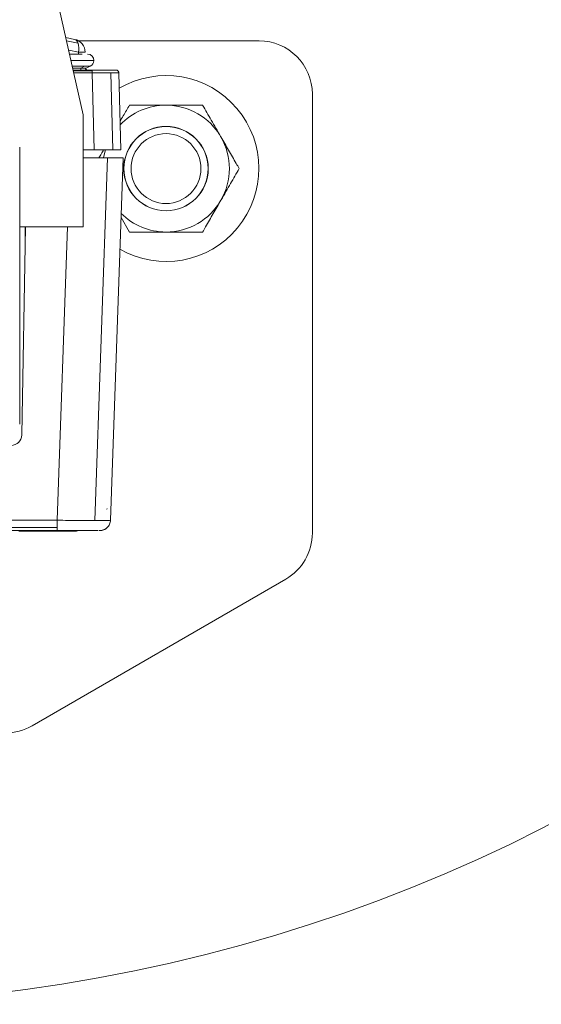
# Model space of a CAD drawing. Units: inches. Extents: x 0.3 to 16.8, y 0.2 to 10.8.
# Drawn here: x 11.5 to 11.5, y 9.4 to 9.6 of the extents above; entities that cross this region are included whole.
import ezdxf

# ---------------------------------------------------------------- set-up
doc = ezdxf.new("R2010")
doc.units = ezdxf.units.IN
doc.header["$MEASUREMENT"] = 0
doc.linetypes.add('SLD-Solid', pattern=[0])

msp = doc.modelspace()

# ---------------------------------------------------------------- linework, layer by layer
at = {"color": 7, "linetype": 'SLD-Solid', "lineweight": 0}
for p, q in [((11.4580422729086, 9.560307304405775), (11.46243521923468, 9.540802737476643)), ((11.46115614026161, 9.551985409292907), (11.45985701014156, 9.552249918498545)), ((11.46166459740868, 9.55143174197397), (11.45996326693154, 9.551778141126823)), ((11.46174341054357, 9.551762766072851), (11.48846435309295, 9.551762766072851)), ((11.46028049196931, 9.550369670246088), (11.46174292098718, 9.550071912591296)), ((11.46062290165483, 9.548849380187283), (11.46401553419531, 9.548849380187283)), ((11.462652760396, 9.550071912591296), (11.46174292098718, 9.550071912591296)), ((11.46174292098718, 9.549794262077047), (11.46174292098718, 9.550071912591296)), ((11.46271929893994, 9.550071912591296), (11.462652760396, 9.550071912591296)), ((11.46081577527038, 9.54799302637276), (11.46259891581755, 9.54799302637276)), ((11.46087792918661, 9.547717064608356), (11.46208640033935, 9.547717064608356)), ((11.46094212038765, 9.547432057352637), (11.46375701039894, 9.547432057352637)), ((11.46096727642491, 9.547320365204378), (11.46375701039894, 9.547320365204378)), ((11.46208640033935, 9.547717064608356), (11.46259891581524, 9.547993026378485)), ((11.46208640033919, 9.547432057352637), (11.46208640033935, 9.547717064608356)), ((11.46208640033935, 9.547717064608356), (11.46287817474874, 9.547717064608356)), ((11.46259891581755, 9.54799302637276), (11.46346997664734, 9.54799302637276)), ((11.46287817474873, 9.547717064608356), (11.46346997664734, 9.54799302637973)), ((11.46375701039894, 9.547048662450395), (11.46102847109892, 9.547048662450395)), ((11.46405625338831, 9.535621033730589), (11.46375701039894, 9.547048662450395)), ((11.46683934792543, 9.535621033730589), (11.46653999328331, 9.547052926296828)), ((11.46799191214806, 9.535621033730589), (11.46769266915868, 9.547048662450395)), ((11.49633836884098, 9.54388875032482), (11.49633836884098, 9.478949984574683)), ((11.46243521923468, 9.524267304405777), (11.46243521923468, 9.540802737476643)), ((11.4530312822268, 9.495069852628227), (11.4530312822268, 9.53601473451799)), ((11.46405625338831, 9.535621033730589), (11.46243521923468, 9.535621033730589)), ((11.46243521923468, 9.534439931368384), (11.46603761598068, 9.534439931368384)), ((11.46683934792543, 9.535621033730589), (11.46405625338831, 9.535621033730589)), ((11.46603761598068, 9.534439931368384), (11.46416512993253, 9.480818946624758)), ((11.46603761598068, 9.534439931368384), (11.46834187582084, 9.534439931368384)), ((11.46834187582084, 9.534439931368384), (11.46647018309643, 9.480841664444444)), ((11.46799191214806, 9.535621033730589), (11.46683934792543, 9.535621033730589)), ((11.46926928001457, 9.523485128000361), (11.46803403867071, 9.525624628767524)), ((11.46243521923468, 9.524267304405777), (11.4530312822268, 9.524267304405777)), ((11.45388385430129, 9.52426730440577), (11.45334624285672, 9.493467565373995)), ((11.4538186838016, 9.52426730440577), (11.4538186838016, 9.520533688979127)), ((11.46011742074916, 9.524267304405772), (11.45860096398604, 9.480841664444444)), ((11.46594737946855, 9.482471427824597), (11.46595175427496, 9.48254055002296)), ((11.46595175430217, 9.482540550031766), (11.46595416811657, 9.482471427431378)), ((11.46595416810289, 9.482471427824596), (11.4659517542967, 9.482540550188876)), ((11.44568608234009, 9.480841664444444), (11.45860096398604, 9.480841664444444)), ((11.45860096398604, 9.479321821132164), (11.44526628124271, 9.479321821132164)), ((11.44531317190124, 9.47976380569856), (11.45860096398604, 9.47976380569856)), ((11.49240136096696, 9.472130886907088), (11.45485845393995, 9.450455479428879))]:
    msp.add_line(p, q, dxfattribs=at)
at = {"color": 7, "linetype": 'SLD-Solid', "lineweight": 0, "flags": 128}
msp.add_lwpolyline([(11.46543796691882, 9.534439931368384), (11.46562444128897, 9.53529285064342), (11.46571881284684, 9.535621033730589)], dxfattribs=at)
at = {"color": 7, "linetype": 'SLD-Solid', "lineweight": 0}
for radius in [0.006249999999997902, 0.006225237241264441, 0.005167999999999994]:
    msp.add_circle((11.47468482553957, 9.532865128000374), radius, dxfattribs=at)
for centre, radius, start, end in [((11.42153521923467, 9.649400561348441), 0.2401574803149611, 200.2368448962638, 160.661558643722), ((11.46076654303442, 9.550071912591296), 0.001952755905511769, 0, 78.49160663422039), ((11.4609349578291, 9.55127198471404), 0.0007469245599020709, 12.35022305124779, 72.77503885468407), ((11.48846435309295, 9.543888750324818), 0.007874015748033258, 1.292577422547067e-11, 90), ((11.45888720946647, 9.550589599390806), 0.002902255659295107, 349.7249388275934, 16.86803200680579), ((11.46307065230554, 9.548849380187283), 0.00094488188976527, 0, 90), ((11.46307065230554, 9.548849380187283), 0.00094488188976527, 294.9999999999358, 0), ((11.46311299972734, 9.547825758140037), 0.0003937007874019338, 196.0264790663279, 270.0000000000008), ((11.47468482553956, 9.532865128000358), 0.01375000000000093, 240.2883865691579, 120.273211413715), ((11.47468482553957, 9.532865128000358), 0.009380000000001942, 89.99999999998914, 136.3776125345001), ((11.47468482553957, 9.532865128000358), 0.009380000000001942, 30.00000000001261, 89.99999999998914), ((11.47468482553957, 9.532865128000358), 0.009380000000000143, 329.9999999999976, 30.00000000001261), ((11.47468482553957, 9.532865128000358), 0.009380000000000166, 270.0000000000008, 329.9999999999976), ((11.47468482553957, 9.532865128000358), 0.009380000000001732, 225.0258775703209, 270.0000000000008), ((11.45177167955726, 9.493495049478621), 0.001574803149607007, 270.0000000000008, 358.9999999999897), ((11.4540864682711, 9.479548485812145), 0.0003055223090394351, 227.8928697308309, 268.4111002895689), ((11.4614564790772, 9.479873002234527), 0.0006299212598428151, 270.0000000000008, 297.6285058613145), ((11.48846435309295, 9.478949984574683), 0.007874015748032825, 300.0000000000026, 0), ((11.45092144606593, 9.457274577096474), 0.007874015748034601, 269.9999999999749, 300.000000000025)]:
    msp.add_arc(centre, radius, start, end, dxfattribs=at)
for points, knots in [([(11.4622530907932, 9.549794262077047), (11.46181599386519, 9.549794262077047), (11.46129974106911, 9.549794262077047), (11.4605283628376, 9.549794262077047), (11.46041008916629, 9.549794262077047)], [0, 0, 0, 0, 0.8466722724570422, 1, 1, 1, 1]), ([(11.46375701039894, 9.547432057352637), (11.46422121567004, 9.547432057352637), (11.46514954017261, 9.547432057352637), (11.4663204390549, 9.547432057352637), (11.46713945475885, 9.547432057352637), (11.46724588382004, 9.547432057352637), (11.46729910328271, 9.547432057352637)], [0, 0, 0, 0, 0.2500231706781343, 0.4999999999999678, 0.7499768293220052, 0.9999999999999999, 0.9999999999999999, 0.9999999999999999, 0.9999999999999999]), ([(11.46653999328331, 9.547052926296828), (11.46614714674179, 9.547052804103371), (11.4655486578997, 9.547052617945639), (11.46455300266278, 9.547050703092522), (11.46402468759497, 9.547049348679883), (11.46375701039894, 9.547048662450395)], [0, 0, 0, 0, 0.4851843274001986, 0.7391624352420982, 1, 1, 1, 1]), ([(11.46769266915868, 9.547048662450395), (11.46767613851434, 9.547049348736145), (11.46764351203207, 9.547050703256234), (11.467335110379, 9.547052618050218), (11.46685508184881, 9.547052804145032), (11.46653999328331, 9.547052926296828)], [0, 0, 0, 0, 0.2608396911571801, 0.5148185019200949, 1, 1, 1, 1]), ([(11.4678814018311, 9.539841252471874), (11.46819891665148, 9.540391204272927), (11.4686720895006, 9.541210763688369), (11.46912145410229, 9.54198908600962), (11.46926928001457, 9.542245128000358)], [0, 0, 0, 0, 0.6710334732199061, 1, 1, 1, 1]), ([(11.47468482553957, 9.54224512800036), (11.47456006642367, 9.54224512800036), (11.47374755158068, 9.542245128000356), (11.4722318599424, 9.54224512800036), (11.47055952709468, 9.542245128000358), (11.46958755036192, 9.542245128000358), (11.46926928001457, 9.542245128000358)], [0, 0, 0, 0, 0.06692138379058307, 0.4358368304549138, 0.8152667632052223, 1, 1, 1, 1]), ([(11.48010037106456, 9.54224512800036), (11.47964186938934, 9.54224512800036), (11.47855700074528, 9.542245128000358), (11.47674923747429, 9.542245128000358), (11.47537874557631, 9.54224512800036), (11.47468482553957, 9.54224512800036)], [0, 0, 0, 0, 0.2654446895092117, 0.6280732131330341, 1, 1, 1, 1]), ([(11.48010037106456, 9.54224512800036), (11.48052159748933, 9.541515542431146), (11.48137939912387, 9.540029786417284), (11.48231578697638, 9.538407915081313), (11.48279580315725, 9.537576502667472), (11.48280814382706, 9.53755512800036)], [0, 0, 0, 0, 0.4845461094082846, 0.986748266997454, 1, 1, 1, 1]), ([(11.48280814382706, 9.53755512800036), (11.48318746479129, 9.536898124817936), (11.48395982156298, 9.53556036364781), (11.48485708065593, 9.53400626531125), (11.4853678382742, 9.533121607166073), (11.48551591658956, 9.532865128000358)], [0, 0, 0, 0, 0.4066348975130032, 0.8279722090614737, 1, 1, 1, 1]), ([(11.46476294763802, 9.534439931368384), (11.46488474677083, 9.53465089365473), (11.4651041913655, 9.535030982842159), (11.46533995189903, 9.535439332064653), (11.46544485740478, 9.535621033730589)], [0, 0, 0, 0, 0.5550336429599283, 1, 1, 1, 1]), ([(11.48551591658956, 9.532865128000358), (11.48509469016478, 9.532135542431147), (11.48423688853024, 9.530649786417289), (11.48330050067779, 9.529027915081302), (11.48282048449687, 9.52819650266747), (11.48280814382706, 9.528175128000358)], [0, 0, 0, 0, 0.4845461094078939, 0.9867482669969735, 1, 1, 1, 1]), ([(11.48280814382706, 9.528175128000358), (11.48242882286283, 9.527518124817936), (11.48165646609115, 9.526180363647809), (11.4807592069982, 9.52462626531125), (11.48024844937993, 9.523741607166073), (11.48010037106456, 9.52348512800036)], [0, 0, 0, 0, 0.4066348975130704, 0.8279722090616609, 0.9999999999999999, 0.9999999999999999, 0.9999999999999999, 0.9999999999999999]), ([(11.47468482553957, 9.523485128000358), (11.47456006642367, 9.523485128000358), (11.47374755158068, 9.523485128000361), (11.4722318599424, 9.52348512800036), (11.47055952709468, 9.523485128000356), (11.46958755036191, 9.52348512800036), (11.46926928001457, 9.523485128000361)], [0, 0, 0, 0, 0.06692138378987775, 0.4358368304551755, 0.8152667632061182, 1, 1, 1, 1]), ([(11.48010037106456, 9.52348512800036), (11.47964186938934, 9.523485128000358), (11.47855700074528, 9.523485128000358), (11.47674923747429, 9.52348512800036), (11.47537874557631, 9.52348512800036), (11.47468482553957, 9.523485128000358)], [0, 0, 0, 0, 0.2654446895090091, 0.6280732131330099, 0.9999999999999999, 0.9999999999999999, 0.9999999999999999, 0.9999999999999999]), ([(11.45860096398604, 9.480841664444444), (11.45913741612621, 9.480838078022952), (11.46019619957203, 9.480830999584038), (11.4616948405979, 9.480823738847082), (11.46304985189157, 9.480819558639434), (11.46379686777053, 9.480819148710552), (11.46416512993253, 9.480818946624758)], [0, 0, 0, 0, 0.2602662342354256, 0.513681575063648, 0.760255866539022, 1, 1, 1, 1]), ([(11.46416512993253, 9.480818946624758), (11.46449552416003, 9.480819148710552), (11.46516572533655, 9.48081955863943), (11.46588396073795, 9.480823738847084), (11.46637628706126, 9.480830999584043), (11.46643860736588, 9.480838078022956), (11.46647018309643, 9.480841664444444)], [0, 0, 0, 0, 0.2397441335218127, 0.4863184250174094, 0.7397337658253237, 1, 1, 1, 1]), ([(11.4540779967555, 9.479243080974685), (11.45366571999809, 9.479243080974685), (11.45317723418695, 9.479243080974685), (11.45293561758157, 9.479243080974685), (11.45289792278586, 9.479243080974685)], [0, 0, 0, 0, 0.8439892173216728, 1, 1, 1, 1]), ([(11.46145576366449, 9.479243080974685), (11.46143929275291, 9.479243080974685), (11.4614053667395, 9.479243080974685), (11.46104037724328, 9.479243080974685), (11.4604384147264, 9.479243080974685), (11.45961986241596, 9.479243080974685), (11.45867232174503, 9.479243080974685), (11.45768575244165, 9.479243080974685), (11.45649428072112, 9.479243080974685), (11.45521200780129, 9.479243080974685), (11.45442532966091, 9.479243080974685), (11.4540779967555, 9.479243080974685)], [0, 0, 0, 0, 0.09953094544976518, 0.2050091870598723, 0.3137336699005614, 0.4224581527412535, 0.5279363943513676, 0.6274673398010499, 0.7192303374461769, 0.8760350165583896, 1, 1, 1, 1]), ([(11.46466695013584, 9.479321821132164), (11.46460752293164, 9.479321821132164), (11.46443410573778, 9.479321821132164), (11.46313922350822, 9.479321821132164), (11.4610805358098, 9.479321821132164), (11.45942757867492, 9.479321821132164), (11.45860096398604, 9.479321821132164)], [0, 0, 0, 0, 0.1480370284001994, 0.4319935019482949, 0.7159499754963302, 1, 1, 1, 1]), ([(11.46477540530395, 9.479321821132164), (11.46498847429299, 9.479338418279218), (11.46542469611921, 9.479372398061214), (11.46572407780727, 9.47956571054346), (11.4658772289544, 9.47966460112225)], [0, 0, 0, 0, 0.4884418344798767, 1, 1, 1, 1])]:
    msp.add_open_spline(points, degree=3, knots=knots, dxfattribs=at)
for points in [[(11.46375701039894, 9.547432057352637), (11.46375701039894, 9.547430651083154), (11.46375701039894, 9.547427838544186), (11.46375701039893, 9.547405039182832), (11.46375701039894, 9.547370406440011), (11.46375701039894, 9.547337045616256), (11.46375701039894, 9.547320365204378)], [(11.46375701039894, 9.547320365204378), (11.46375701039894, 9.547301670165373), (11.46375701039894, 9.547264280087361), (11.46375701039893, 9.547196984890848), (11.46375701039893, 9.547124570527519), (11.46375701039894, 9.54707396514277), (11.46375701039894, 9.547048662450395)], [(11.46729910328271, 9.547432057352637), (11.46732445147312, 9.547430651083154), (11.46737514785394, 9.547427838544186), (11.46744818406265, 9.547405039182832), (11.46751640921774, 9.547370406440011), (11.46755468569671, 9.547337045616256), (11.46757382393619, 9.547320365204378)], [(11.46769266915868, 9.547048662450395), (11.46769059983282, 9.54707396514277), (11.4676864611811, 9.547124570527519), (11.46766175776746, 9.547196984890848), (11.46762535096606, 9.54726428008736), (11.46759099961281, 9.547301670165373), (11.46757382393619, 9.547320365204378)], [(11.45860096398604, 9.480841664444444), (11.45860096398604, 9.480741100421113), (11.45860096398604, 9.480539972374448), (11.45860096398604, 9.480252669975055), (11.45860096398604, 9.479985912536494), (11.45860096398604, 9.479837841311205), (11.45860096398604, 9.47976380569856)], [(11.46647018309643, 9.480841664444444), (11.46646110660621, 9.480741100421113), (11.46644295362579, 9.48053997237445), (11.46634268432795, 9.480252669975055), (11.46619627029255, 9.479985912536494), (11.46605894974022, 9.479837841311205), (11.46599028946405, 9.47976380569856)], [(11.45860096398604, 9.47976380569856), (11.45860096398604, 9.479697771053996), (11.45860096398604, 9.479565701764868), (11.45860096398604, 9.479428686621299), (11.45860096398604, 9.47933850511394), (11.45860096398604, 9.479327382459424), (11.45860096398604, 9.479321821132164)], [(11.46489633927435, 9.479321821132164), (11.46499715880173, 9.479327382459424), (11.46519879785651, 9.479338505113942), (11.46548942458707, 9.479428686621299), (11.46576112930036, 9.479565701764868), (11.46591390274282, 9.479697771053996), (11.46599028946405, 9.47976380569856)]]:
    msp.add_open_spline(points, degree=3, dxfattribs=at)

doc.saveas('drawing.dxf')
